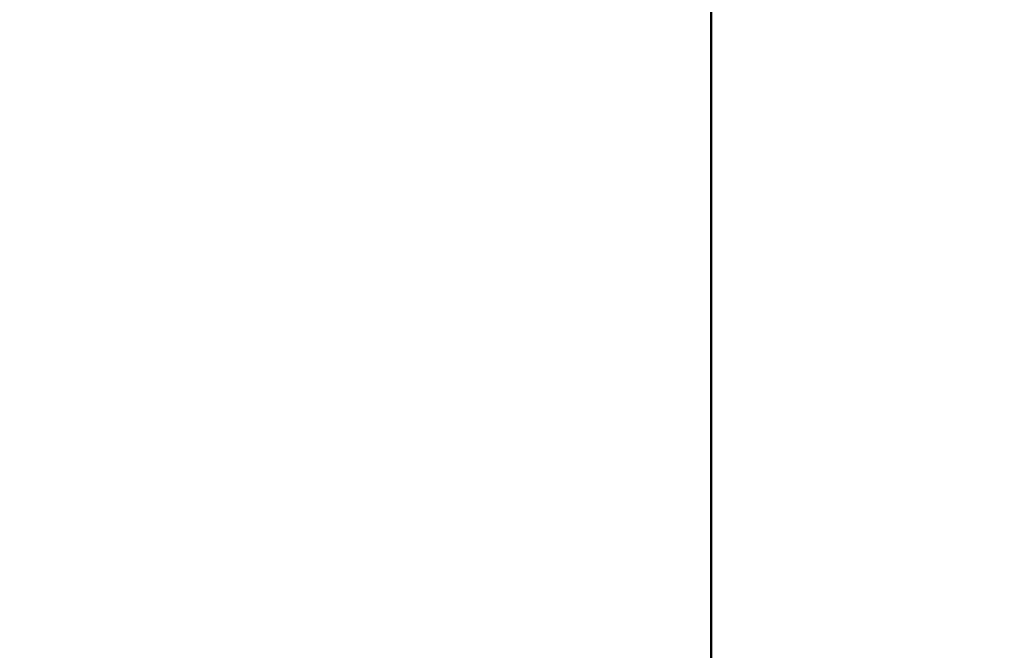
# Model space of a CAD drawing. Extents: x 102 to 105.3, y 227.7 to 239.5.
# Drawn here: x 103.7 to 103.8, y 236 to 236.1 of the extents above; entities that cross this region are included whole.
import ezdxf

# ---------------------------------------------------------------- set-up
doc = ezdxf.new("R2010")
doc.units = 0
doc.header["$MEASUREMENT"] = 0
doc.header["$PDMODE"] = 1
doc.layers.get('DEFPOINTS').update_dxf_attribs({"linetype": 'CONTINUOUS'})
doc.layers.add('1', color=4, linetype='CONTINUOUS', lineweight=50)
doc.layers.add('2', color=7, linetype='CONTINUOUS', lineweight=25)
doc.styles.add('STANDARD 3.5 mm', font='monos.ttf', dxfattribs={"height": 0.137795})
doc.dimstyles.get("Standard").update_dxf_attribs({"dimtxt": 0.137795, "dimasz": 0.18, "dimexe": 0.18, "dimexo": 0, "dimgap": 0.09, "dimtad": 1, "dimdec": 3, "dimzin": 9, "dimdsep": 46, "dimtxsty": 'STANDARD 3.5 mm', "dimcen": 0, "dimadec": 0, "dimazin": 2, "dimtm": 1e-09, "dimtfac": 0.707107, "dimtdec": 3, "dimtmove": 0, "dimatfit": 3, "dimfxl": 1, "dimtzin": 0, "dimarcsym": 0})

# ---------------------------------------------------------------- blocks, each defined once
blk = doc.blocks.new('*D13')
at = {"layer": '2', "color": 0, "lineweight": -2}
for p, q in [((103.499907, 238.874732), (104.671508, 238.874732)), ((104.491508, 238.694732), (104.491508, 228.858842)), ((103.501488, 228.678842), (104.671508, 228.678842))]:
    blk.add_line(p, q, dxfattribs=at)
at = {"layer": '2', "color": 0}
for points in [[(104.461508, 238.694732), (104.521508, 238.694732), (104.491508, 238.874732)], [(104.461508, 228.858842), (104.521508, 228.858842), (104.491508, 228.678842)]]:
    blk.add_solid(points, dxfattribs=at)
at = {"layer": 'DEFPOINTS', "color": 0}
for p in [(103.499907, 238.874732), (103.501488, 228.678842), (104.491508, 228.678842)]:
    blk.add_point(p, dxfattribs=at)
at = {"layer": '2', "color": 0, "insert": (104.328156, 233.776787), "char_height": 0.13779528, "attachment_point": 5, "rotation": 90, "style": 'STANDARD 3.5 mm'}
blk.add_mtext('\\A1;%%c10.196"', dxfattribs=at)
blk = doc.blocks.new('*D14')
at = {"layer": '2', "color": 0, "lineweight": -2}
for p, q in [((103.122412, 235.276789), (103.122412, 239.453519)), ((103.872412, 235.276789), (103.872412, 239.453519)), ((103.692412, 239.273519), (103.302412, 239.273519))]:
    blk.add_line(p, q, dxfattribs=at)
at = {"layer": '2', "color": 0}
for points in [[(103.302412, 239.303519), (103.302412, 239.243519), (103.122412, 239.273519)], [(103.692412, 239.303519), (103.692412, 239.243519), (103.872412, 239.273519)]]:
    blk.add_solid(points, dxfattribs=at)
at = {"layer": 'DEFPOINTS', "color": 0}
for p in [(103.122412, 239.273519), (103.122412, 235.276789), (103.872412, 235.276789)]:
    blk.add_point(p, dxfattribs=at)
at = {"layer": '2', "color": 0, "insert": (103.497412, 239.434838), "char_height": 0.1377953, "attachment_point": 5, "style": 'STANDARD 3.5 mm'}
blk.add_mtext('\\A1;0.75"', dxfattribs=at)

msp = doc.modelspace()

# ---------------------------------------------------------------- linework, layer by layer
at = {"layer": '1'}
for p, q in [((103.737569, 236.089324), (103.737569, 236.074244)), ((103.737569, 236.083303), (103.737569, 236.076846)), ((103.737569, 236.082689), (103.737569, 236.073627)), ((103.737569, 236.082481), (103.737569, 236.075239)), ((103.737569, 236.074923), (103.737569, 236.081886)), ((103.737569, 236.076038), (103.737569, 236.081128)), ((103.737569, 236.080726), (103.737569, 236.06925)), ((103.737569, 236.075056), (103.737569, 236.080449)), ((103.737569, 236.075487), (103.737569, 236.079794)), ((103.737569, 236.078877), (103.737569, 236.071683)), ((103.737569, 236.077992), (103.737569, 236.062974)), ((103.737569, 236.077935), (103.737569, 236.075392)), ((103.737569, 236.075798), (103.737569, 236.07767)), ((103.737569, 236.074688), (103.737569, 236.077383)), ((103.737569, 236.073445), (103.737569, 236.077356)), ((103.737569, 236.077356), (103.737569, 236.075492)), ((103.737569, 236.067225), (103.737569, 236.077326)), ((103.737569, 236.077242), (103.737569, 236.07724)), ((103.737569, 236.077123), (103.737569, 236.077242)), ((103.737569, 236.07724), (103.737569, 236.077115)), ((103.737569, 236.076902), (103.737569, 236.077123)), ((103.737569, 236.077115), (103.737569, 236.076868)), ((103.737569, 236.076576), (103.737569, 236.076902)), ((103.737569, 236.076868), (103.737569, 236.076499)), ((103.737569, 236.076846), (103.737569, 236.061828)), ((103.737569, 236.072919), (103.737569, 236.076563)), ((103.737569, 236.076561), (103.737569, 236.076554)), ((103.737569, 236.076499), (103.737569, 236.076009)), ((103.737569, 236.062791), (103.737569, 236.076038)), ((103.737569, 236.076009), (103.737569, 236.075398)), ((103.737569, 236.073583), (103.737569, 236.075798)), ((103.737569, 236.075492), (103.737569, 236.073629)), ((103.737569, 236.07123), (103.737569, 236.075487)), ((103.737569, 236.075398), (103.737569, 236.074666)), ((103.737569, 236.075392), (103.737569, 236.072796)), ((103.737569, 236.075241), (103.737569, 236.062041)), ((103.737569, 236.072398), (103.737569, 236.075056)), ((103.737569, 236.072576), (103.737569, 236.074688)), ((103.737569, 236.074666), (103.737569, 236.073815)), ((103.737569, 236.074244), (103.737569, 236.070334)), ((103.737569, 236.073881), (103.737569, 236.073814)), ((103.737569, 236.073867), (103.737569, 236.073881)), ((103.737569, 236.073771), (103.737569, 236.073867)), ((103.737569, 236.073815), (103.737569, 236.072843)), ((103.737569, 236.073814), (103.737569, 236.073665)), ((103.737569, 236.073564), (103.737569, 236.073771)), ((103.737569, 236.073665), (103.737569, 236.073436)), ((103.737569, 236.073629), (103.737569, 236.069719)), ((103.737569, 236.073627), (103.737569, 236.06504)), ((103.737569, 236.071416), (103.737569, 236.073583)), ((103.737569, 236.073251), (103.737569, 236.073564)), ((103.737569, 236.069535), (103.737569, 236.073445)), ((103.737569, 236.073436), (103.737569, 236.073124)), ((103.737569, 236.072833), (103.737569, 236.073251)), ((103.737569, 236.073127), (103.737569, 236.073083)), ((103.737569, 236.073083), (103.737569, 236.073049)), ((103.737569, 236.073049), (103.737569, 236.073034)), ((103.737569, 236.073034), (103.737569, 236.073022)), ((103.737569, 236.073022), (103.737569, 236.073014)), ((103.737569, 236.073014), (103.737569, 236.073009)), ((103.737569, 236.073009), (103.737569, 236.073005)), ((103.737569, 236.073005), (103.737569, 236.073003)), ((103.737569, 236.073003), (103.737569, 236.073002)), ((103.737569, 236.073002), (103.737569, 236.073001)), ((103.737569, 236.073001), (103.737569, 236.072998)), ((103.737569, 236.072998), (103.737569, 236.072992)), ((103.737569, 236.072992), (103.737569, 236.072988)), ((103.737569, 236.072988), (103.737569, 236.072983)), ((103.737569, 236.072889), (103.737569, 236.072985)), ((103.737569, 236.072792), (103.737569, 236.072889)), ((103.737569, 236.072843), (103.737569, 236.071809)), ((103.737569, 236.07231), (103.737569, 236.072833)), ((103.737569, 236.072796), (103.737569, 236.070094)), ((103.737569, 236.070686), (103.737569, 236.072792)), ((103.737569, 236.070111), (103.737569, 236.072576)), ((103.737569, 236.069741), (103.737569, 236.072398)), ((103.737569, 236.071682), (103.737569, 236.07231)), ((103.737569, 236.072211), (103.737569, 236.072222)), ((103.737569, 236.072222), (103.737569, 236.072202)), ((103.737569, 236.072209), (103.737569, 236.072214)), ((103.737569, 236.070256), (103.737569, 236.072214)), ((103.737569, 236.07221), (103.737569, 236.072211)), ((103.737569, 236.072209), (103.737569, 236.07221)), ((103.737569, 236.072207), (103.737569, 236.072209)), ((103.737569, 236.070078), (103.737569, 236.072209)), ((103.737569, 236.072206), (103.737569, 236.072207)), ((103.737569, 236.072202), (103.737569, 236.072153)), ((103.737569, 236.072153), (103.737569, 236.072079)), ((103.737569, 236.072079), (103.737569, 236.072052)), ((103.737569, 236.072052), (103.737569, 236.072023)), ((103.737569, 236.072023), (103.737569, 236.071945)), ((103.737569, 236.071945), (103.737569, 236.071858)), ((103.737569, 236.071858), (103.737569, 236.071707)), ((103.737569, 236.071809), (103.737569, 236.070666)), ((103.737569, 236.071707), (103.737569, 236.071539)), ((103.737569, 236.071683), (103.737569, 236.063621)), ((103.737569, 236.070949), (103.737569, 236.071682)), ((103.737569, 236.071539), (103.737569, 236.071332)), ((103.737569, 236.06925), (103.737569, 236.071416)), ((103.737569, 236.071332), (103.737569, 236.071106)), ((103.737569, 236.071303), (103.737569, 236.07093)), ((103.737569, 236.067095), (103.737569, 236.07123)), ((103.737569, 236.071106), (103.737569, 236.071095)), ((103.737569, 236.071095), (103.737569, 236.071084)), ((103.737569, 236.069481), (103.737569, 236.071016)), ((103.737569, 236.071016), (103.737569, 236.070641)), ((103.737569, 236.070112), (103.737569, 236.070949)), ((103.737569, 236.06908), (103.737569, 236.070862)), ((103.737569, 236.070862), (103.737569, 236.070822)), ((103.737569, 236.064962), (103.737569, 236.070686)), ((103.737569, 236.070671), (103.737569, 236.066118)), ((103.737569, 236.070641), (103.737569, 236.068371)), ((103.737569, 236.070334), (103.737569, 236.066424)), ((103.737569, 236.024413), (103.737569, 236.070256)), ((103.737569, 236.065618), (103.737569, 236.070114)), ((103.737569, 236.070114), (103.737569, 236.068417)), ((103.737569, 236.069171), (103.737569, 236.070112)), ((103.737569, 236.066543), (103.737569, 236.070111)), ((103.737569, 236.070094), (103.737569, 236.068577)), ((103.737569, 236.064495), (103.737569, 236.070078)), ((103.737569, 236.068053), (103.737569, 236.069741)), ((103.737569, 236.069719), (103.737569, 236.065809)), ((103.737569, 236.067672), (103.737569, 236.069535)), ((103.737569, 236.032307), (103.737569, 236.069481)), ((103.737569, 236.068211), (103.737569, 236.069171)), ((103.737569, 236.063838), (103.737569, 236.06908)), ((103.737569, 236.068577), (103.737569, 236.067606)), ((103.737569, 236.068417), (103.737569, 236.06672)), ((103.737569, 236.068371), (103.737569, 236.064306)), ((103.737569, 236.067065), (103.737569, 236.068343)), ((103.737569, 236.068343), (103.737569, 236.064733)), ((103.737569, 236.067162), (103.737569, 236.068211)), ((103.737569, 236.067261), (103.737569, 236.068053)), ((103.737569, 236.065809), (103.737569, 236.067672)), ((103.737569, 236.067606), (103.737569, 236.067172)), ((103.737569, 236.067172), (103.737569, 236.067261)), ((103.737569, 236.067144), (103.737569, 236.067162)), ((103.737569, 236.067126), (103.737569, 236.067144)), ((103.737569, 236.067036), (103.737569, 236.067126)), ((103.737569, 236.064519), (103.737569, 236.067095)), ((103.737569, 236.065786), (103.737569, 236.067065)), ((103.737569, 236.066951), (103.737569, 236.067036)), ((103.737569, 236.06687), (103.737569, 236.066951)), ((103.737569, 236.066796), (103.737569, 236.06687)), ((103.737569, 236.066725), (103.737569, 236.066796)), ((103.737569, 236.066659), (103.737569, 236.066725)), ((103.737569, 236.06672), (103.737569, 236.052209)), ((103.737569, 236.0666), (103.737569, 236.066659)), ((103.737569, 236.066547), (103.737569, 236.0666)), ((103.737569, 236.066497), (103.737569, 236.066547)), ((103.737569, 236.062974), (103.737569, 236.066543)), ((103.737569, 236.066451), (103.737569, 236.066497)), ((103.737569, 236.066408), (103.737569, 236.066451)), ((103.737569, 236.066424), (103.737569, 236.06417)), ((103.737569, 236.066368), (103.737569, 236.066422)), ((103.737569, 236.066422), (103.737569, 236.066413)), ((103.737569, 236.066413), (103.737569, 236.066334)), ((103.737569, 236.066368), (103.737569, 236.066408)), ((103.737569, 236.066328), (103.737569, 236.066368)), ((103.737569, 236.062966), (103.737569, 236.066356)), ((103.737569, 236.066354), (103.737569, 236.066347)), ((103.737569, 236.066334), (103.737569, 236.066184)), ((103.737569, 236.066289), (103.737569, 236.066328)), ((103.737569, 236.066249), (103.737569, 236.066289)), ((103.737569, 236.066208), (103.737569, 236.066249)), ((103.737569, 236.066201), (103.737569, 236.066208)), ((103.737569, 236.066194), (103.737569, 236.066201)), ((103.737569, 236.066196), (103.737569, 236.066007)), ((103.737569, 236.066184), (103.737569, 236.065963)), ((103.737569, 236.066007), (103.737569, 236.065817)), ((103.737569, 236.065963), (103.737569, 236.065671)), ((103.737569, 236.065817), (103.737569, 236.065728)), ((103.737569, 236.064185), (103.737569, 236.065817)), ((103.737569, 236.062176), (103.737569, 236.065786)), ((103.737569, 236.065728), (103.737569, 236.064029)), ((103.737569, 236.065671), (103.737569, 236.065309)), ((103.737569, 236.061122), (103.737569, 236.065618)), ((103.737569, 236.065309), (103.737569, 236.064876)), ((103.737569, 236.065089), (103.737569, 236.065105)), ((103.737569, 236.065105), (103.737569, 236.065089)), ((103.737569, 236.065047), (103.737569, 236.065089)), ((103.737569, 236.065089), (103.737569, 236.065056)), ((103.737569, 236.065056), (103.737569, 236.065005)), ((103.737569, 236.06498), (103.737569, 236.065047)), ((103.737569, 236.06504), (103.737569, 236.057302)), ((103.737569, 236.06501), (103.737569, 236.057448)), ((103.737569, 236.064885), (103.737569, 236.06498)), ((103.737569, 236.056468), (103.737569, 236.064962)), ((103.737569, 236.064769), (103.737569, 236.064885)), ((103.737569, 236.064876), (103.737569, 236.064373)), ((103.737569, 236.064614), (103.737569, 236.064769)), ((103.737569, 236.064733), (103.737569, 236.061122)), ((103.737569, 236.064437), (103.737569, 236.064614)), ((103.737569, 236.062963), (103.737569, 236.064519)), ((103.737569, 236.056273), (103.737569, 236.064495)), ((103.737569, 236.064202), (103.737569, 236.064437)), ((103.737569, 236.064373), (103.737569, 236.0638)), ((103.737569, 236.064306), (103.737569, 236.058623)), ((103.737569, 236.06422), (103.737569, 236.060974)), ((103.737569, 236.054177), (103.737569, 236.06422)), ((103.737569, 236.063939), (103.737569, 236.064202)), ((103.737569, 236.058829), (103.737569, 236.064185)), ((103.737569, 236.06417), (103.737569, 236.06293)), ((103.737569, 236.063656), (103.737569, 236.063939)), ((103.737569, 236.055934), (103.737569, 236.063838)), ((103.737569, 236.0638), (103.737569, 236.063157)), ((103.737569, 236.063769), (103.737569, 236.063697)), ((103.737569, 236.062081), (103.737569, 236.063769)), ((103.737569, 236.063346), (103.737569, 236.063656)), ((103.737569, 236.063621), (103.737569, 236.055017)), ((103.737569, 236.063015), (103.737569, 236.063346)), ((103.737569, 236.063157), (103.737569, 236.062444)), ((103.737569, 236.062658), (103.737569, 236.063015)), ((103.737569, 236.062937), (103.737569, 236.062966)), ((103.737569, 236.062437), (103.737569, 236.062963)), ((103.737569, 236.062908), (103.737569, 236.062937)), ((103.737569, 236.06293), (103.737569, 236.062437)), ((103.737569, 236.062507), (103.737569, 236.062908)), ((103.737569, 236.049544), (103.737569, 236.062791)), ((103.737569, 236.062279), (103.737569, 236.062658)), ((103.737569, 236.062095), (103.737569, 236.062507)), ((103.737569, 236.062444), (103.737569, 236.061698)), ((103.737569, 236.061874), (103.737569, 236.062279)), ((103.737569, 236.058565), (103.737569, 236.062176)), ((103.737569, 236.061675), (103.737569, 236.062095)), ((103.737569, 236.057115), (103.737569, 236.062081)), ((103.737569, 236.061447), (103.737569, 236.061874)), ((103.737569, 236.061828), (103.737569, 236.04681)), ((103.737569, 236.061698), (103.737569, 236.060889)), ((103.737569, 236.06125), (103.737569, 236.061675)), ((103.737569, 236.060995), (103.737569, 236.061447)), ((103.737569, 236.060834), (103.737569, 236.06125)), ((103.737569, 236.060521), (103.737569, 236.060995)), ((103.737569, 236.060974), (103.737569, 236.057727)), ((103.737569, 236.060889), (103.737569, 236.058948)), ((103.737569, 236.060419), (103.737569, 236.060834)), ((103.737569, 236.060023), (103.737569, 236.060521)), ((103.737569, 236.060008), (103.737569, 236.060419)), ((103.737569, 236.060312), (103.737569, 236.060313)), ((103.737569, 236.056654), (103.737569, 236.060312)), ((103.737569, 236.057718), (103.737569, 236.060312)), ((103.737569, 236.060312), (103.737569, 236.060086)), ((103.737569, 236.060086), (103.737569, 236.059834)), ((103.737569, 236.059503), (103.737569, 236.060023)), ((103.737569, 236.059604), (103.737569, 236.060008)), ((103.737569, 236.059834), (103.737569, 236.059559)), ((103.737569, 236.059227), (103.737569, 236.059604)), ((103.737569, 236.059559), (103.737569, 236.059259)), ((103.737569, 236.05896), (103.737569, 236.059503)), ((103.737569, 236.059259), (103.737569, 236.058955)), ((103.737569, 236.058863), (103.737569, 236.059227)), ((103.737569, 236.058396), (103.737569, 236.05896)), ((103.737569, 236.058955), (103.737569, 236.058629)), ((103.737569, 236.058946), (103.737569, 236.058837)), ((103.737569, 236.058514), (103.737569, 236.058863)), ((103.737569, 236.058837), (103.737569, 236.058726)), ((103.737569, 236.050593), (103.737569, 236.058829)), ((103.737569, 236.058726), (103.737569, 236.05841)), ((103.737569, 236.058629), (103.737569, 236.058259)), ((103.737569, 236.058623), (103.737569, 236.051571)), ((103.737569, 236.05716), (103.737569, 236.058565)), ((103.737569, 236.058183), (103.737569, 236.058514)), ((103.737569, 236.05841), (103.737569, 236.058076)), ((103.737569, 236.05781), (103.737569, 236.058396)), ((103.737569, 236.058259), (103.737569, 236.057866)), ((103.737569, 236.057886), (103.737569, 236.058183)), ((103.737569, 236.058128), (103.737569, 236.058096)), ((103.737569, 236.058094), (103.737569, 236.058128)), ((103.737569, 236.058096), (103.737569, 236.058003)), ((103.737569, 236.057991), (103.737569, 236.058094)), ((103.737569, 236.058076), (103.737569, 236.057729)), ((103.737569, 236.058003), (103.737569, 236.05785)), ((103.737569, 236.05782), (103.737569, 236.057991)), ((103.737569, 236.057611), (103.737569, 236.057886)), ((103.737569, 236.057866), (103.737569, 236.057464)), ((103.737569, 236.05785), (103.737569, 236.057639)), ((103.737569, 236.057584), (103.737569, 236.05782)), ((103.737569, 236.057205), (103.737569, 236.05781)), ((103.737569, 236.057729), (103.737569, 236.057368)), ((103.737569, 236.057727), (103.737569, 236.05093)), ((103.737569, 236.051404), (103.737569, 236.057718)), ((103.737569, 236.057639), (103.737569, 236.057575)), ((103.737569, 236.057361), (103.737569, 236.057611)), ((103.737569, 236.057389), (103.737569, 236.057584)), ((103.737569, 236.057575), (103.737569, 236.057508)), ((103.737569, 236.052957), (103.737569, 236.057508)), ((103.737569, 236.057464), (103.737569, 236.057041)), ((103.737569, 236.057448), (103.737569, 236.057297)), ((103.737569, 236.057165), (103.737569, 236.057389)), ((103.737569, 236.057368), (103.737569, 236.056979)), ((103.737569, 236.057137), (103.737569, 236.057361)), ((103.737569, 236.057302), (103.737569, 236.050752)), ((103.737569, 236.057297), (103.737569, 236.057151)), ((103.737569, 236.056579), (103.737569, 236.057205)), ((103.737569, 236.057055), (103.737569, 236.057165)), ((103.737569, 236.055755), (103.737569, 236.05716)), ((103.737569, 236.057151), (103.737569, 236.056819)), ((103.737569, 236.056946), (103.737569, 236.057137)), ((103.737569, 236.049627), (103.737569, 236.057115)), ((103.737569, 236.05694), (103.737569, 236.057055)), ((103.737569, 236.057041), (103.737569, 236.056602)), ((103.737569, 236.056979), (103.737569, 236.056579)), ((103.737569, 236.056784), (103.737569, 236.056946)), ((103.737569, 236.056534), (103.737569, 236.05694)), ((103.737569, 236.056819), (103.737569, 236.056516)), ((103.737569, 236.056654), (103.737569, 236.056784)), ((103.737569, 236.056556), (103.737569, 236.056654)), ((103.737569, 236.056413), (103.737569, 236.05665)), ((103.737569, 236.056602), (103.737569, 236.056143)), ((103.737569, 236.056579), (103.737569, 236.056171)), ((103.737569, 236.055935), (103.737569, 236.056579)), ((103.737569, 236.056472), (103.737569, 236.056556)), ((103.737569, 236.056514), (103.737569, 236.056542)), ((103.737569, 236.056542), (103.737569, 236.056521)), ((103.737569, 236.056075), (103.737569, 236.056534)), ((103.737569, 236.056521), (103.737569, 236.056454)), ((103.737569, 236.056516), (103.737569, 236.056245)), ((103.737569, 236.056438), (103.737569, 236.056514)), ((103.737569, 236.056474), (103.737569, 236.056472)), ((103.737569, 236.046458), (103.737569, 236.056468)), ((103.737569, 236.056314), (103.737569, 236.056438)), ((103.737569, 236.056196), (103.737569, 236.056413)), ((103.737569, 236.056142), (103.737569, 236.056314)), ((103.737569, 236.046612), (103.737569, 236.056273)), ((103.737569, 236.056245), (103.737569, 236.056004)), ((103.737569, 236.055972), (103.737569, 236.056196)), ((103.737569, 236.056171), (103.737569, 236.055759)), ((103.737569, 236.056143), (103.737569, 236.055672)), ((103.737569, 236.055888), (103.737569, 236.056142)), ((103.737569, 236.055613), (103.737569, 236.056075)), ((103.737569, 236.056004), (103.737569, 236.055793)), ((103.737569, 236.055774), (103.737569, 236.055972)), ((103.737569, 236.055271), (103.737569, 236.055935)), ((103.737569, 236.046571), (103.737569, 236.055934)), ((103.737569, 236.055571), (103.737569, 236.055888)), ((103.737569, 236.055793), (103.737569, 236.055613)), ((103.737569, 236.055603), (103.737569, 236.055774)), ((103.737569, 236.055759), (103.737569, 236.055331)), ((103.737569, 236.054058), (103.737569, 236.055755)), ((103.737569, 236.055672), (103.737569, 236.055183)), ((103.737569, 236.055613), (103.737569, 236.055464)), ((103.737569, 236.05511), (103.737569, 236.055613)), ((103.737569, 236.05546), (103.737569, 236.055603)), ((103.737569, 236.055193), (103.737569, 236.055571)), ((103.737569, 236.055464), (103.737569, 236.055344)), ((103.737569, 236.055344), (103.737569, 236.05546)), ((103.737569, 236.055344), (103.737569, 236.055255)), ((103.737569, 236.055257), (103.737569, 236.055344)), ((103.737569, 236.055331), (103.737569, 236.054904)), ((103.737569, 236.054591), (103.737569, 236.055271)), ((103.737569, 236.055198), (103.737569, 236.055257)), ((103.737569, 236.055255), (103.737569, 236.055196)), ((103.737569, 236.055168), (103.737569, 236.055198)), ((103.737569, 236.055196), (103.737569, 236.055167)), ((103.737569, 236.054752), (103.737569, 236.055193)), ((103.737569, 236.055183), (103.737569, 236.054682)), ((103.737569, 236.05517), (103.737569, 236.053765)), ((103.737569, 236.045399), (103.737569, 236.05517)), ((103.737569, 236.055167), (103.737569, 236.055168)), ((103.737569, 236.054569), (103.737569, 236.05511)), ((103.737569, 236.055017), (103.737569, 236.046216)), ((103.737569, 236.054904), (103.737569, 236.054481)), ((103.737569, 236.05425), (103.737569, 236.054752)), ((103.737569, 236.054682), (103.737569, 236.054166)), ((103.737569, 236.053893), (103.737569, 236.054591)), ((103.737569, 236.053992), (103.737569, 236.054569)), ((103.737569, 236.054481), (103.737569, 236.054064)), ((103.737569, 236.053685), (103.737569, 236.05425)), ((103.737569, 236.044133), (103.737569, 236.054177)), ((103.737569, 236.054166), (103.737569, 236.05364)), ((103.737569, 236.054163), (103.737569, 236.054165)), ((103.737569, 236.05416), (103.737569, 236.054163)), ((103.737569, 236.054103), (103.737569, 236.05416)), ((103.737569, 236.053988), (103.737569, 236.054103)), ((103.737569, 236.054064), (103.737569, 236.053654)), ((103.737569, 236.05236), (103.737569, 236.054058)), ((103.737569, 236.053428), (103.737569, 236.053992)), ((103.737569, 236.053817), (103.737569, 236.053988)), ((103.737569, 236.05318), (103.737569, 236.053893)), ((103.737569, 236.05359), (103.737569, 236.053817)), ((103.737569, 236.053765), (103.737569, 236.05236)), ((103.737569, 236.053059), (103.737569, 236.053685)), ((103.737569, 236.053654), (103.737569, 236.053258)), ((103.737569, 236.05364), (103.737569, 236.053101)), ((103.737569, 236.050288), (103.737569, 236.05359)), ((103.737569, 236.052837), (103.737569, 236.053428)), ((103.737569, 236.053258), (103.737569, 236.052878)), ((103.737569, 236.05245), (103.737569, 236.05318)), ((103.737569, 236.053101), (103.737569, 236.052554)), ((103.737569, 236.052371), (103.737569, 236.053059)), ((103.737569, 236.046274), (103.737569, 236.052957)), ((103.737569, 236.052878), (103.737569, 236.05252)), ((103.737569, 236.052222), (103.737569, 236.052837)), ((103.737569, 236.052554), (103.737569, 236.051994)), ((103.737569, 236.05252), (103.737569, 236.052191)), ((103.737569, 236.051707), (103.737569, 236.05245)), ((103.737569, 236.051683), (103.737569, 236.052371)), ((103.737569, 236.051586), (103.737569, 236.052222)), ((103.737569, 236.052209), (103.737569, 236.037699)), ((103.737569, 236.052191), (103.737569, 236.051889)), ((103.737569, 236.051994), (103.737569, 236.05143)), ((103.737569, 236.051889), (103.737569, 236.051617)), ((103.737569, 236.05095), (103.737569, 236.051707)), ((103.737569, 236.050943), (103.737569, 236.051683)), ((103.737569, 236.051617), (103.737569, 236.051379)), ((103.737569, 236.050925), (103.737569, 236.051586)), ((103.737569, 236.051571), (103.737569, 236.043458)), ((103.737569, 236.05143), (103.737569, 236.050855)), ((103.737569, 236.042526), (103.737569, 236.051404)), ((103.737569, 236.051379), (103.737569, 236.051185)), ((103.737569, 236.051185), (103.737569, 236.051028)), ((103.737569, 236.051028), (103.737569, 236.050908)), ((103.737569, 236.050181), (103.737569, 236.05095)), ((103.737569, 236.050923), (103.737569, 236.050943)), ((103.737569, 236.05093), (103.737569, 236.044133)), ((103.737569, 236.05025), (103.737569, 236.050925)), ((103.737569, 236.050905), (103.737569, 236.050923)), ((103.737569, 236.050908), (103.737569, 236.050828)), ((103.737569, 236.050829), (103.737569, 236.050905)), ((103.737569, 236.050855), (103.737569, 236.050277)), ((103.737569, 236.050792), (103.737569, 236.050829)), ((103.737569, 236.050828), (103.737569, 236.050791)), ((103.737569, 236.050791), (103.737569, 236.050792)), ((103.737569, 236.050752), (103.737569, 236.045677)), ((103.737569, 236.040774), (103.737569, 236.050593)), ((103.737569, 236.045195), (103.737569, 236.050288)), ((103.737569, 236.050277), (103.737569, 236.04969)), ((103.737569, 236.049566), (103.737569, 236.05025)), ((103.737569, 236.049399), (103.737569, 236.050181)), ((103.737569, 236.04969), (103.737569, 236.049127)), ((103.737569, 236.040756), (103.737569, 236.049627)), ((103.737569, 236.048878), (103.737569, 236.049566)), ((103.737569, 236.048177), (103.737569, 236.049544)), ((103.737569, 236.048607), (103.737569, 236.049399)), ((103.737569, 236.049127), (103.737569, 236.048555)), ((103.737569, 236.048115), (103.737569, 236.048878)), ((103.737569, 236.047805), (103.737569, 236.048607)), ((103.737569, 236.046374), (103.737569, 236.048578)), ((103.737569, 236.048578), (103.737569, 236.048327)), ((103.737569, 236.046123), (103.737569, 236.048327)), ((103.737569, 236.048327), (103.737569, 236.048278)), ((103.737569, 236.048278), (103.737569, 236.045849)), ((103.737569, 236.04681), (103.737569, 236.048177)), ((103.737569, 236.047359), (103.737569, 236.048115)), ((103.737569, 236.04724), (103.737569, 236.047805)), ((103.737569, 236.046618), (103.737569, 236.047359)), ((103.737569, 236.04667), (103.737569, 236.04724)), ((103.737569, 236.046423), (103.737569, 236.04667)), ((103.737569, 236.045898), (103.737569, 236.046618)), ((103.737569, 236.03692), (103.737569, 236.046612)), ((103.737569, 236.037174), (103.737569, 236.046571)), ((103.737569, 236.036413), (103.737569, 236.046458)), ((103.737569, 236.046176), (103.737569, 236.046423)), ((103.737569, 236.040478), (103.737569, 236.046374)), ((103.737569, 236.041154), (103.737569, 236.046274)), ((103.737569, 236.046216), (103.737569, 236.037575)), ((103.737569, 236.04535), (103.737569, 236.046176)), ((103.737569, 236.040228), (103.737569, 236.046123)), ((103.737569, 236.045146), (103.737569, 236.045898)), ((103.737569, 236.045849), (103.737569, 236.040487)), ((103.737569, 236.045677), (103.737569, 236.042297)), ((103.737569, 236.035627), (103.737569, 236.045399)), ((103.737569, 236.044518), (103.737569, 236.04535)), ((103.737569, 236.040097), (103.737569, 236.045195)), ((103.737569, 236.044431), (103.737569, 236.045146)), ((103.737569, 236.043846), (103.737569, 236.044518)), ((103.737569, 236.043758), (103.737569, 236.044431)), ((103.737569, 236.04317), (103.737569, 236.043846)), ((103.737569, 236.043132), (103.737569, 236.043758)), ((103.737569, 236.043458), (103.737569, 236.034639)), ((103.737569, 236.043006), (103.737569, 236.04317)), ((103.737569, 236.042575), (103.737569, 236.043132)), ((103.737569, 236.042841), (103.737569, 236.043006)), ((103.737569, 236.041998), (103.737569, 236.042841)), ((103.737569, 236.042069), (103.737569, 236.042575)), ((103.737569, 236.032713), (103.737569, 236.042526)), ((103.737569, 236.042296), (103.737569, 236.007982)), ((103.737569, 236.041615), (103.737569, 236.042069)), ((103.737569, 236.041152), (103.737569, 236.041998)), ((103.737569, 236.041216), (103.737569, 236.041615)), ((103.737569, 236.040903), (103.737569, 236.041216)), ((103.737569, 236.041068), (103.737569, 236.041154)), ((103.737569, 236.040382), (103.737569, 236.041152)), ((103.737569, 236.041068), (103.737569, 236.040772)), ((103.737569, 236.04064), (103.737569, 236.040903)), ((103.737569, 236.03092), (103.737569, 236.040774)), ((103.737569, 236.040772), (103.737569, 236.040531)), ((103.737569, 236.031854), (103.737569, 236.040756)), ((103.737569, 236.040429), (103.737569, 236.04064)), ((103.737569, 236.040587), (103.737569, 236.03485)), ((103.737569, 236.038555), (103.737569, 236.040587)), ((103.737569, 236.040531), (103.737569, 236.040346)), ((103.737569, 236.033143), (103.737569, 236.040478)), ((103.737569, 236.040273), (103.737569, 236.040429)), ((103.737569, 236.039612), (103.737569, 236.040382)), ((103.737569, 236.040346), (103.737569, 236.040217)), ((103.737569, 236.040176), (103.737569, 236.040273)), ((103.737569, 236.032892), (103.737569, 236.040228)), ((103.737569, 236.040217), (103.737569, 236.040146)), ((103.737569, 236.040133), (103.737569, 236.040176)), ((103.737569, 236.040146), (103.737569, 236.040133))]:
    msp.add_line(p, q, dxfattribs=at)
msp.add_ellipse((103.498002, 236.338133), major_axis=(-0.295276, 0), ratio=0.984847, start_param=0.52206, end_param=2.619533, dxfattribs=at)

# ---------------------------------------------------------------- dimensions: what is measured, and where the dimension line sits
at = {"layer": '2'}
dim = msp.add_linear_dim(base=(103.122412, 239.273519), p1=(103.872412, 235.276789), p2=(103.122412, 235.276789), dimstyle='STANDARD', override={"dimpost": '"', "dimtol": 0, "dimlim": 0, "dimtp": 0, "dimtm": 1e-09, "dimtfac": 0.707107, "dimtdec": 3, "dimtolj": 1, "dimtzin": 8}, dxfattribs=at)
dim.commit()
dim.dimension.update_dxf_attribs({"geometry": '*D14', "text_midpoint": (103.497412, 239.434838)})
dim = msp.add_linear_dim(base=(104.491508, 228.678842), p1=(103.499907, 238.874732), p2=(103.501488, 228.678842), angle=90, text='%%c<>', dimstyle='STANDARD', override={"dimpost": '"', "dimtol": 0, "dimlim": 0, "dimtp": 0, "dimtm": 1e-09, "dimtfac": 0.707107, "dimtdec": 3, "dimtolj": 1, "dimtzin": 8}, dxfattribs=at)
dim.commit()
dim.dimension.update_dxf_attribs({"geometry": '*D13', "text_midpoint": (104.328156, 233.776787)})

doc.saveas('drawing.dxf')
